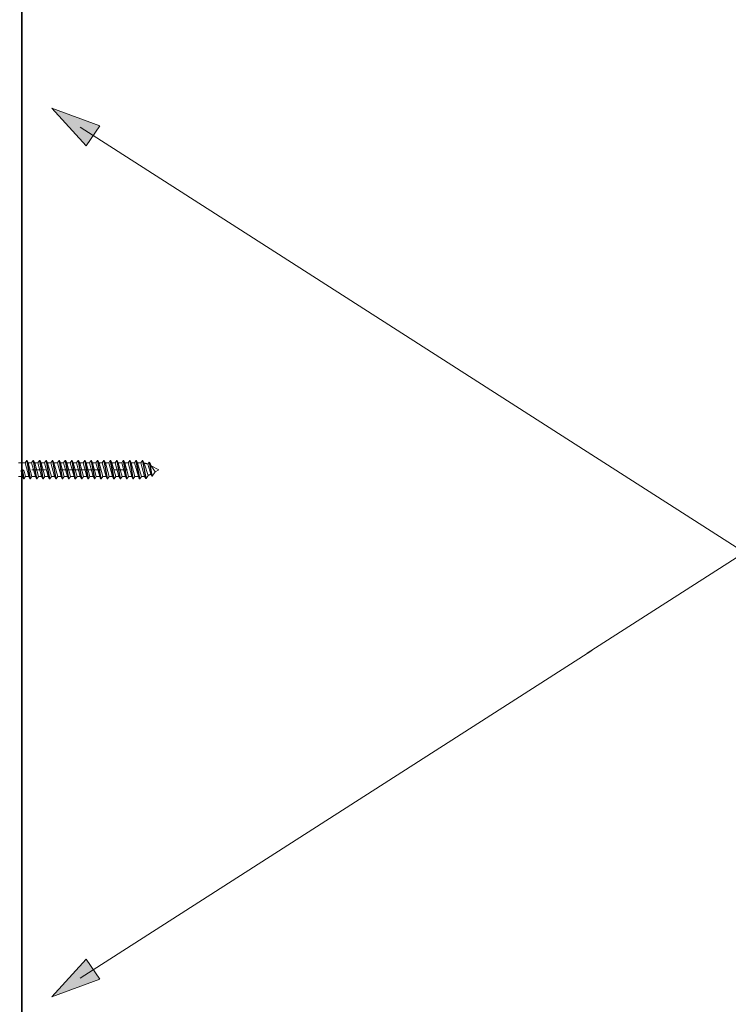
# Model space of a CAD drawing. Units: inches. Extents: x -599 to 1259, y -738 to 154.
# Drawn here: x 674 to 827, y -535 to -323 of the extents above; entities that cross this region are included whole.
import ezdxf

# ---------------------------------------------------------------- set-up
doc = ezdxf.new("R2010")
doc.units = ezdxf.units.IN
doc.header["$MEASUREMENT"] = 0
doc.layers.add('图层 1', color=7, linetype='Continuous')

msp = doc.modelspace()

# ---------------------------------------------------------------- hatches: boundary and pattern name
at = {"layer": '图层 1'}
h = msp.add_hatch(color=7, dxfattribs=at)
h.dxf.hatch_style = 2
h.paths.add_polyline_path([(688, -349.96), (680.65, -341.81), (690.95, -345.62)])
h = msp.add_hatch(color=7, dxfattribs=at)
h.dxf.hatch_style = 2
h.paths.add_polyline_path([(688, -525.63), (680.65, -533.78), (690.95, -529.97)])

# ---------------------------------------------------------------- linework, layer by layer
at = {"layer": '图层 1', "color": 7, "lineweight": 35}
msp.add_lwpolyline([(674.13, -649.35), (674.13, 57.5)], dxfattribs=at)
at = {"layer": '图层 1', "color": 7, "lineweight": 0}
for points in [[(688, -349.96), (680.65, -341.81), (690.95, -345.62), (688, -349.96)], [(688, -525.63), (680.65, -533.78), (690.95, -529.97), (688, -525.63)]]:
    msp.add_lwpolyline(points, dxfattribs=at)
at = {"layer": '图层 1', "color": 7, "lineweight": 9}
for points in [[(797.23, -416.67), (686.75, -345.88)], [(796.25, -416.05), (830.2, -437.8), (972.86, -437.8)], [(673.39, -418.44), (674.88, -418.44)], [(674.88, -418.44), (675.23, -417.94)], [(675.68, -421.39), (674.88, -418.44)], [(675.23, -417.94), (675.87, -421.89)], [(675.28, -417.94), (675.23, -417.94)], [(675.28, -417.94), (675.98, -421.89)], [(675.28, -417.94), (675.53, -418.44)], [(676.32, -421.39), (675.53, -418.44)], [(675.53, -418.44), (676.23, -418.44)], [(676.23, -418.44), (676.57, -417.94)], [(677.07, -421.39), (676.23, -418.44)], [(676.57, -417.94), (677.28, -421.89)], [(676.67, -417.94), (676.57, -417.94)], [(676.67, -417.94), (677.37, -421.89)], [(676.67, -417.94), (676.93, -418.44)], [(677.73, -421.39), (676.93, -418.44)], [(676.93, -418.44), (677.63, -418.44)], [(677.63, -418.44), (677.98, -417.94)], [(678.42, -421.39), (677.63, -418.44)], [(677.98, -417.94), (678.67, -421.89)], [(678.08, -417.94), (677.98, -417.94)], [(678.08, -417.94), (678.77, -421.89)], [(678.08, -417.94), (678.32, -418.44)], [(679.12, -421.39), (678.32, -418.44)], [(678.32, -418.44), (679.02, -418.44)], [(679.02, -418.44), (679.37, -417.94)], [(679.82, -421.39), (679.02, -418.44)], [(679.37, -417.94), (680.07, -421.89)], [(679.48, -417.94), (679.37, -417.94)], [(679.48, -417.94), (680.17, -421.89)], [(679.48, -417.94), (679.72, -418.44)], [(680.53, -421.39), (679.72, -418.44)], [(679.72, -418.44), (680.42, -418.44)], [(680.42, -418.44), (680.78, -417.94)], [(681.22, -421.39), (680.42, -418.44)], [(680.78, -417.94), (681.47, -421.89)], [(680.87, -417.94), (680.78, -417.94)], [(680.87, -417.94), (681.57, -421.89)], [(680.87, -417.94), (681.07, -418.44)], [(681.92, -421.39), (681.07, -418.44)], [(681.07, -418.44), (681.83, -418.44)], [(681.83, -418.44), (682.17, -417.94)], [(682.62, -421.39), (681.83, -418.44)], [(682.17, -417.94), (682.82, -421.89)], [(682.27, -417.94), (682.17, -417.94)], [(682.27, -417.94), (682.92, -421.89)], [(682.27, -417.94), (682.48, -418.44)], [(683.27, -421.39), (682.48, -418.44)], [(682.48, -418.44), (683.16, -418.44)], [(683.16, -418.44), (683.52, -417.94)], [(684.01, -421.39), (683.16, -418.44)], [(683.52, -417.94), (684.22, -421.89)], [(683.61, -417.94), (683.52, -417.94)], [(683.61, -417.94), (684.32, -421.89)], [(683.61, -417.94), (683.86, -418.44)], [(684.67, -421.39), (683.86, -418.44)], [(683.86, -418.44), (684.57, -418.44)], [(684.57, -418.44), (684.92, -417.94)], [(685.42, -421.39), (684.57, -418.44)], [(684.92, -417.94), (685.62, -421.89)], [(685.03, -417.94), (684.92, -417.94)], [(685.03, -417.94), (685.71, -421.89)], [(685.03, -417.94), (685.26, -418.44)], [(686.07, -421.39), (685.26, -418.44)], [(685.26, -418.44), (685.96, -418.44)], [(685.96, -418.44), (686.31, -417.94)], [(686.76, -421.39), (685.96, -418.44)], [(686.31, -417.94), (687.01, -421.89)], [(686.4, -417.94), (686.31, -417.94)], [(686.4, -417.94), (687.11, -421.89)], [(686.4, -417.94), (686.67, -418.44)], [(687.46, -421.39), (686.67, -418.44)], [(686.67, -418.44), (687.36, -418.44)], [(687.36, -418.44), (687.71, -417.94)], [(688.16, -421.39), (687.36, -418.44)], [(687.71, -417.94), (688.41, -421.89)], [(687.81, -417.94), (687.71, -417.94)], [(687.81, -417.94), (688.51, -421.89)], [(687.81, -417.94), (688.01, -418.44)], [(688.86, -421.39), (688.01, -418.44)], [(688.01, -418.44), (688.76, -418.44)], [(688.76, -418.44), (689.11, -417.94)], [(689.56, -421.39), (688.76, -418.44)], [(689.11, -417.94), (689.81, -421.89)], [(689.21, -417.94), (689.11, -417.94)], [(689.21, -417.94), (689.91, -421.89)], [(689.21, -417.94), (689.42, -418.44)], [(690.21, -421.39), (689.42, -418.44)], [(689.42, -418.44), (690.15, -418.44)], [(690.15, -418.44), (690.46, -417.94)], [(690.95, -421.39), (690.15, -418.44)], [(690.46, -417.94), (691.16, -421.89)], [(690.56, -417.94), (690.46, -417.94)], [(690.56, -417.94), (691.26, -421.89)], [(690.56, -417.94), (690.81, -418.44)], [(691.6, -421.39), (690.81, -418.44)], [(690.81, -418.44), (691.51, -418.44)], [(691.51, -418.44), (691.85, -417.94)], [(692.36, -421.39), (691.51, -418.44)], [(691.85, -417.94), (692.56, -421.89)], [(691.95, -417.94), (691.85, -417.94)], [(691.95, -417.94), (692.66, -421.89)], [(691.95, -417.94), (692.21, -418.44)], [(693.01, -421.39), (692.21, -418.44)], [(692.21, -418.44), (692.9, -418.44)], [(692.9, -418.44), (693.25, -417.94)], [(693.71, -421.39), (692.9, -418.44)], [(693.25, -417.94), (693.96, -421.89)], [(693.35, -417.94), (693.25, -417.94)], [(693.35, -417.94), (694.06, -421.89)], [(693.35, -417.94), (693.6, -418.44)], [(694.42, -421.39), (693.6, -418.44)], [(693.6, -418.44), (694.3, -418.44)], [(694.3, -418.44), (694.67, -417.94)], [(695.11, -421.39), (694.3, -418.44)], [(694.67, -417.94), (695.35, -421.89)], [(694.75, -417.94), (694.67, -417.94)], [(694.75, -417.94), (695.46, -421.89)], [(694.75, -417.94), (694.95, -418.44)], [(695.8, -421.39), (694.95, -418.44)], [(694.95, -418.44), (695.7, -418.44)], [(695.7, -418.44), (696.05, -417.94)], [(696.51, -421.39), (695.7, -418.44)], [(696.05, -417.94), (696.75, -421.89)], [(696.15, -417.94), (696.05, -417.94)], [(696.15, -417.94), (696.85, -421.89)], [(696.15, -417.94), (696.35, -418.44)], [(697.2, -421.39), (696.35, -418.44)], [(696.35, -418.44), (697.1, -418.44)], [(697.1, -418.44), (697.45, -417.94)], [(697.9, -421.39), (697.1, -418.44)], [(697.45, -417.94), (698.1, -421.89)], [(697.55, -417.94), (697.45, -417.94)], [(697.55, -417.94), (698.2, -421.89)], [(697.55, -417.94), (697.74, -418.44)], [(698.55, -421.39), (697.74, -418.44)], [(697.74, -418.44), (698.45, -418.44)], [(698.45, -418.44), (698.79, -417.94)], [(699.31, -421.39), (698.45, -418.44)], [(698.79, -417.94), (699.51, -421.89)], [(698.9, -417.94), (698.79, -417.94)], [(698.9, -417.94), (699.59, -421.89)], [(698.9, -417.94), (699.15, -418.44)], [(699.95, -421.39), (699.15, -418.44)], [(699.15, -418.44), (699.84, -418.44)], [(699.84, -418.44), (700.2, -417.94)], [(700.64, -421.34), (699.84, -418.44)], [(700.3, -417.94), (700.2, -417.94)], [(700.2, -417.94), (700.9, -421.78)], [(700.3, -417.94), (700.55, -418.5)], [(700.3, -417.94), (700.99, -421.78)], [(701.35, -418.69), (701.25, -418.69), (701.15, -418.64), (701.04, -418.58), (700.95, -418.53), (700.84, -418.53), (700.74, -418.5), (700.64, -418.5), (700.55, -418.5)], [(701.44, -421.13), (700.55, -418.5)], [(701.35, -418.69), (701.64, -418.29)], [(701.99, -420.89), (701.35, -418.69)], [(701.64, -418.29), (702.2, -421.29)], [(701.64, -418.29), (701.75, -418.34)], [(701.75, -418.34), (702.29, -421.29)], [(701.75, -418.34), (702.08, -419.03)], [(674.18, -419.94), (674.12, -419.94), (674.07, -419.98), (674.03, -419.98), (674.03, -420.05), (673.98, -420.05), (673.98, -420.09), (673.98, -420.14), (673.98, -420.19), (673.98, -420.24), (673.98, -420.28)], [(674.28, -421.39), (673.98, -420.28)], [(674.18, -419.94), (674.53, -421.89)], [(674.28, -419.94), (674.18, -419.94)], [(674.28, -419.94), (674.64, -421.89)], [(674.64, -420.24), (674.64, -420.19), (674.64, -420.14), (674.57, -420.14), (674.57, -420.09), (674.53, -420.09), (674.53, -420.05), (674.48, -419.98), (674.43, -419.98), (674.37, -419.94), (674.32, -419.94), (674.28, -419.94)], [(674.93, -421.39), (674.64, -420.24)], [(679.27, -419.94), (676.32, -419.94)], [(691.11, -419.94), (682.21, -419.94)], [(696.99, -419.94), (694.06, -419.94)], [(701.44, -421.13), (701.55, -421.09), (701.64, -421.04), (701.75, -420.99), (701.85, -420.94)], [(701.99, -420.89), (701.85, -420.94)], [(702.2, -421.29), (701.99, -420.89)], [(703.7, -419.94), (702.08, -419.03)], [(702.9, -420.39), (702.08, -419.03)], [(702.29, -421.29), (702.9, -420.39)], [(703.7, -419.94), (702.9, -420.39)], [(673.39, -421.39), (674.28, -421.39)], [(674.53, -421.89), (674.28, -421.39)], [(674.64, -421.89), (674.53, -421.89)], [(674.64, -421.89), (674.93, -421.39)], [(674.93, -421.39), (675.68, -421.39)], [(675.87, -421.89), (675.68, -421.39)], [(675.98, -421.89), (675.87, -421.89)], [(675.98, -421.89), (676.32, -421.39)], [(676.32, -421.39), (677.07, -421.39)], [(677.28, -421.89), (677.07, -421.39)], [(677.37, -421.89), (677.28, -421.89)], [(677.37, -421.89), (677.73, -421.39)], [(677.73, -421.39), (678.42, -421.39)], [(678.67, -421.89), (678.42, -421.39)], [(678.77, -421.89), (678.67, -421.89)], [(678.77, -421.89), (679.12, -421.39)], [(679.12, -421.39), (679.82, -421.39)], [(680.07, -421.89), (679.82, -421.39)], [(680.17, -421.89), (680.07, -421.89)], [(680.17, -421.89), (680.53, -421.39)], [(680.53, -421.39), (681.22, -421.39)], [(681.47, -421.89), (681.22, -421.39)], [(681.57, -421.89), (681.47, -421.89)], [(681.57, -421.89), (681.92, -421.39)], [(681.92, -421.39), (682.62, -421.39)], [(682.82, -421.89), (682.62, -421.39)], [(682.92, -421.89), (682.82, -421.89)], [(682.92, -421.89), (683.27, -421.39)], [(683.27, -421.39), (684.01, -421.39)], [(684.22, -421.89), (684.01, -421.39)], [(684.32, -421.89), (684.22, -421.89)], [(684.32, -421.89), (684.67, -421.39)], [(684.67, -421.39), (685.42, -421.39)], [(685.62, -421.89), (685.42, -421.39)], [(685.71, -421.89), (685.62, -421.89)], [(685.71, -421.89), (686.07, -421.39)], [(686.07, -421.39), (686.76, -421.39)], [(687.01, -421.89), (686.76, -421.39)], [(687.11, -421.89), (687.01, -421.89)], [(687.11, -421.89), (687.46, -421.39)], [(687.46, -421.39), (688.16, -421.39)], [(688.41, -421.89), (688.16, -421.39)], [(688.51, -421.89), (688.41, -421.89)], [(688.51, -421.89), (688.86, -421.39)], [(688.86, -421.39), (689.56, -421.39)], [(689.81, -421.89), (689.56, -421.39)], [(689.91, -421.89), (689.81, -421.89)], [(689.91, -421.89), (690.21, -421.39)], [(690.21, -421.39), (690.95, -421.39)], [(691.16, -421.89), (690.95, -421.39)], [(691.26, -421.89), (691.16, -421.89)], [(691.26, -421.89), (691.6, -421.39)], [(691.6, -421.39), (692.36, -421.39)], [(692.56, -421.89), (692.36, -421.39)], [(692.66, -421.89), (692.56, -421.89)], [(692.66, -421.89), (693.01, -421.39)], [(693.01, -421.39), (693.71, -421.39)], [(693.96, -421.89), (693.71, -421.39)], [(694.06, -421.89), (693.96, -421.89)], [(694.06, -421.89), (694.42, -421.39)], [(694.42, -421.39), (695.11, -421.39)], [(695.35, -421.89), (695.11, -421.39)], [(695.46, -421.89), (695.35, -421.89)], [(695.46, -421.89), (695.8, -421.39)], [(695.8, -421.39), (696.51, -421.39)], [(696.75, -421.89), (696.51, -421.39)], [(696.85, -421.89), (696.75, -421.89)], [(696.85, -421.89), (697.2, -421.39)], [(697.2, -421.39), (697.9, -421.39)], [(698.1, -421.89), (697.9, -421.39)], [(698.2, -421.89), (698.1, -421.89)], [(698.2, -421.89), (698.55, -421.39)], [(698.55, -421.39), (699.31, -421.39)], [(699.51, -421.89), (699.31, -421.39)], [(699.59, -421.89), (699.51, -421.89)], [(699.59, -421.89), (699.95, -421.39)], [(699.95, -421.39), (700.04, -421.39), (700.15, -421.39), (700.24, -421.39), (700.35, -421.39), (700.45, -421.39), (700.55, -421.39), (700.64, -421.34)], [(700.9, -421.78), (700.64, -421.34)], [(700.9, -421.78), (700.99, -421.78)], [(700.99, -421.78), (701.44, -421.13)], [(702.29, -421.29), (702.2, -421.29)], [(796.25, -459.55), (830.2, -437.8), (972.86, -437.8)], [(797.23, -458.92), (686.75, -529.71)]]:
    msp.add_lwpolyline(points, dxfattribs=at)

doc.saveas('drawing.dxf')
